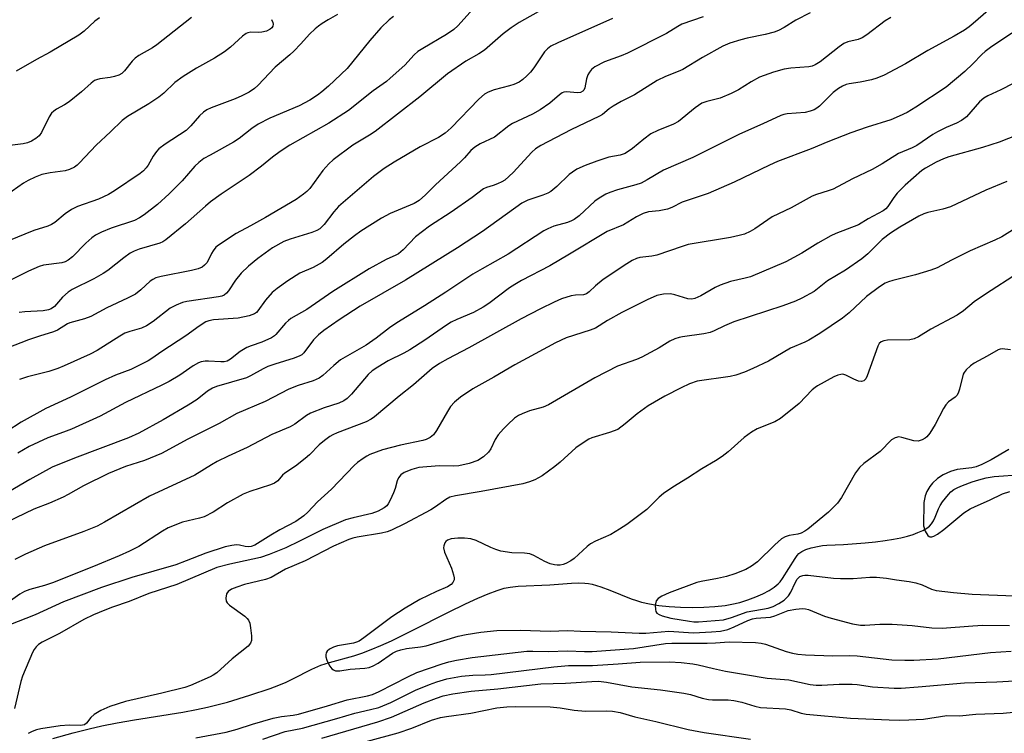
# Model space of a CAD drawing. Units: inches. Extents: x 1225771 to 1231771, y 581453 to 585454.
# Drawn here: x 1231037 to 1231288, y 582096 to 582278 of the extents above; entities that cross this region are included whole.
import ezdxf

# ---------------------------------------------------------------- set-up
doc = ezdxf.new("R2010")
doc.units = ezdxf.units.IN
doc.header["$MEASUREMENT"] = 0
doc.layers.add('HYDRO-Single Line Stream', color=4, linetype='Continuous')
doc.layers.add('Undefined', color=1, linetype='Continuous')

msp = doc.modelspace()

# ---------------------------------------------------------------- linework, layer by layer
at = {"layer": 'HYDRO-Single Line Stream'}
msp.add_lwpolyline([(1231045.86, 582094.93), (1231051.01, 582096.34), (1231055.07, 582097.41), (1231058.37, 582098.16), (1231062.25, 582098.91), (1231066.68, 582099.67), (1231078.95, 582101.66), (1231082.43, 582102.3), (1231085.25, 582102.9), (1231090.36, 582104.21), (1231096.06, 582105.92), (1231101.22, 582107.68), (1231103.39, 582108.51), (1231105.27, 582109.3), (1231106.96, 582110.1), (1231111.78, 582112.55), (1231114.14, 582113.6), (1231116.34, 582114.31), (1231122.51, 582115.97), (1231124.58, 582116.67), (1231126.89, 582117.54), (1231129.35, 582118.57), (1231132.07, 582119.8), (1231137.37, 582122.38), (1231146.62, 582127.12), (1231150.92, 582129.22), (1231154.08, 582130.65), (1231156.74, 582131.76), (1231158.98, 582132.6), (1231160.76, 582133.15), (1231162.37, 582133.47), (1231164.4, 582133.69), (1231172.39, 582134.04), (1231177.94, 582134.46), (1231179.81, 582134.51), (1231181.36, 582134.47), (1231182.24, 582134.36), (1231183.2, 582134.18), (1231185.42, 582133.54), (1231187.67, 582132.72), (1231193.11, 582130.51), (1231194.51, 582130.01), (1231195.74, 582129.65), (1231197.83, 582129.19), (1231200.21, 582128.82), (1231202.85, 582128.55), (1231205.69, 582128.37), (1231208.66, 582128.31), (1231211.61, 582128.36), (1231214.45, 582128.51), (1231217.06, 582128.78), (1231218.82, 582129.08), (1231220.83, 582129.57), (1231222.88, 582130.21), (1231224.87, 582130.95), (1231226.71, 582131.76), (1231228.28, 582132.59), (1231229.59, 582133.44), (1231230.57, 582134.26), (1231231.06, 582134.81), (1231231.66, 582135.62), (1231233.3, 582138.16), (1231234.87, 582140.78), (1231235.41, 582141.53), (1231235.88, 582142.05), (1231236.58, 582142.55), (1231237.64, 582143.02), (1231238.99, 582143.43), (1231241.02, 582143.91), (1231241.86, 582144.06), (1231242.95, 582144.15), (1231247.23, 582144.27), (1231252.77, 582144.71), (1231255.38, 582145), (1231257.81, 582145.32), (1231259.95, 582145.66), (1231261.86, 582146.04), (1231263.53, 582146.44), (1231264.94, 582146.86), (1231266.17, 582147.33), (1231267.41, 582147.9), (1231268.41, 582148.47), (1231269.13, 582148.99), (1231269.63, 582149.54), (1231270.13, 582150.36), (1231270.57, 582151.3), (1231271.44, 582153.39), (1231271.86, 582154.23), (1231272.45, 582155.15), (1231273.19, 582156.14), (1231273.92, 582157.03), (1231274.58, 582157.73), (1231275.33, 582158.29), (1231276.35, 582158.84), (1231277.54, 582159.34), (1231280, 582160.26), (1231281.67, 582160.81), (1231283.52, 582161.25), (1231285.62, 582161.59), (1231287.93, 582161.82), (1231290.24, 582161.94)], dxfattribs=at)
at = {"layer": 'Undefined'}
for points, elevation in [([(1231285.31, 582281.38), (1231280.28, 582276.92), (1231279.2, 582276.05), (1231278.03, 582275.28), (1231275.37, 582273.71), (1231268.72, 582270.06), (1231262.99, 582266.66), (1231257.61, 582263.79), (1231255.71, 582263.03), (1231254.33, 582262.59), (1231251.46, 582262.03), (1231248.63, 582261.61), (1231247.88, 582261.41), (1231246.93, 582261.01), (1231245.97, 582260.43), (1231244.62, 582259.36), (1231243.55, 582258.39), (1231241.12, 582255.87), (1231240.46, 582255.35), (1231239.76, 582254.96), (1231238.75, 582254.61), (1231237.42, 582254.32), (1231232.91, 582253.94), (1231232.05, 582253.77), (1231231.22, 582253.49), (1231226.68, 582251.38), (1231220.73, 582248.78), (1231208.88, 582242.86), (1231201.35, 582239.57), (1231197.18, 582237.1), (1231195.66, 582236.3), (1231194.32, 582235.83), (1231189.65, 582234.62), (1231187.74, 582233.93), (1231186.69, 582233.46), (1231185.03, 582232.47), (1231183.9, 582231.67), (1231179.87, 582227.99), (1231178.64, 582227.05), (1231177.94, 582226.68), (1231176.93, 582226.29), (1231173.47, 582225.33), (1231171.9, 582224.68), (1231170.88, 582224.14), (1231161.85, 582218.25), (1231155.19, 582214.49), (1231152.84, 582213.09), (1231145.96, 582208.51), (1231140.55, 582205.04), (1231133.47, 582200.7), (1231131.57, 582199.43), (1231128.18, 582196.83), (1231125.64, 582195.03), (1231119.15, 582191.35), (1231117.38, 582189.91), (1231114.65, 582187.31), (1231113.71, 582186.65), (1231112.2, 582185.98), (1231108.31, 582184.76), (1231105.95, 582183.86), (1231099.94, 582180.7), (1231092.76, 582177.68), (1231088.21, 582175.13), (1231080.28, 582171.16), (1231073.55, 582167.51), (1231069.21, 582165.69), (1231064.34, 582164.13), (1231060, 582162.39), (1231053.7, 582159.27), (1231049.76, 582157), (1231048.52, 582156.37), (1231045.05, 582154.87), (1231041.05, 582153.3), (1231034.14, 582150.01)], 462), ([(1231170.79, 582280.7), (1231164.64, 582277.2), (1231162.57, 582275.87), (1231160.55, 582274.27), (1231155.78, 582270.12), (1231154.37, 582269.23), (1231151.02, 582267.39), (1231146.39, 582264.11), (1231139.29, 582258.24), (1231127.93, 582249.43), (1231126.52, 582248.49), (1231122.28, 582245.96), (1231117.22, 582242.23), (1231116.13, 582241.24), (1231114.6, 582239.49), (1231111.28, 582234.94), (1231110.58, 582234.19), (1231109.72, 582233.47), (1231107.81, 582232.17), (1231099.99, 582227.52), (1231096.21, 582225.41), (1231092.54, 582223.52), (1231088.06, 582220.55), (1231087.39, 582219.97), (1231086.7, 582219.1), (1231086.28, 582218.36), (1231085.54, 582216.75), (1231085.09, 582216.02), (1231084.52, 582215.41), (1231083.86, 582214.92), (1231082.84, 582214.51), (1231081.19, 582214.08), (1231073.48, 582212.56), (1231072.11, 582212.15), (1231071.36, 582211.77), (1231070.66, 582211.31), (1231068.3, 582209.1), (1231066.92, 582208.06), (1231064.87, 582207), (1231059.64, 582204.54), (1231055.53, 582202.36), (1231053.9, 582201.72), (1231050.22, 582200.75), (1231049.61, 582200.47), (1231047.01, 582198.9), (1231046.03, 582198.42), (1231042.44, 582197.35), (1231039.67, 582196.4), (1231034.22, 582194.26)], 472), ([(1231153.63, 582281.52), (1231148.98, 582276.35), (1231148, 582275.4), (1231146.12, 582274.14), (1231140.06, 582270.6), (1231138.83, 582269.8), (1231137.88, 582268.95), (1231135.48, 582266.37), (1231131.77, 582262.98), (1231130.81, 582262.21), (1231127.48, 582259.83), (1231121.19, 582254.82), (1231116.16, 582251.53), (1231106.2, 582245.99), (1231103.73, 582244.34), (1231101.81, 582242.93), (1231098.97, 582240.61), (1231095.89, 582238.25), (1231088.77, 582233.53), (1231086.03, 582231.53), (1231084.72, 582230.45), (1231079.65, 582225.98), (1231074.67, 582221.84), (1231073.85, 582221.35), (1231073.11, 582221.05), (1231067.85, 582219.5), (1231066.57, 582219), (1231065.59, 582218.49), (1231063.94, 582217.3), (1231059.84, 582214.08), (1231058.67, 582213.28), (1231056.27, 582211.93), (1231050.82, 582209.25), (1231049.74, 582208.58), (1231048.29, 582207.3), (1231046.28, 582204.9), (1231045.47, 582204.3), (1231044.72, 582204.05), (1231043.36, 582203.83), (1231038.72, 582203.55), (1231037.27, 582203.36)], 474), ([(1231132.65, 582278.71), (1231131.52, 582277.83), (1231129.4, 582275.8), (1231126.55, 582272.63), (1231120.83, 582265.46), (1231116.09, 582260.97), (1231114.4, 582259.5), (1231113.29, 582258.66), (1231111.27, 582257.4), (1231108.61, 582256), (1231101.16, 582252.84), (1231098.14, 582251.34), (1231096.5, 582250.24), (1231093.31, 582247.69), (1231091.89, 582246.7), (1231085.89, 582243.46), (1231084.35, 582242.55), (1231083.03, 582241.54), (1231082, 582240.61), (1231078.78, 582236.87), (1231075.51, 582233.55), (1231072.48, 582230.9), (1231069.13, 582228.24), (1231067.93, 582227.44), (1231066.62, 582226.79), (1231060.69, 582224.8), (1231058.28, 582223.79), (1231056.72, 582223.03), (1231055.78, 582222.37), (1231054.24, 582221.03), (1231050.91, 582217.53), (1231049.8, 582216.65), (1231049.01, 582216.28), (1231048.19, 582216.04), (1231043.5, 582215.39), (1231042.39, 582215.11), (1231039.7, 582213.91), (1231033.7, 582210.95)], 476), ([(1231101.53, 582277.93), (1231101.88, 582277.22), (1231101.98, 582276.76), (1231101.89, 582276.28), (1231101.63, 582275.84), (1231101.24, 582275.49), (1231100.24, 582275.01), (1231099.12, 582274.72), (1231098.27, 582274.65), (1231096.31, 582274.7), (1231095.56, 582274.55), (1231095.09, 582274.36), (1231094.19, 582273.74), (1231091.12, 582270.9), (1231089.62, 582269.74), (1231087, 582268.09), (1231082.43, 582265.6), (1231079.08, 582263.46), (1231076.96, 582261.88), (1231074.16, 582259.23), (1231072.83, 582258.19), (1231070.28, 582256.45), (1231064.89, 582253.25), (1231063.53, 582252.26), (1231060.55, 582249.34), (1231056.89, 582245.95), (1231052.64, 582241.44), (1231052.02, 582240.85), (1231051.35, 582240.35), (1231050.08, 582239.75), (1231049, 582239.42), (1231045.22, 582238.91), (1231043.08, 582238.47), (1231041.36, 582237.86), (1231039.6, 582237), (1231038.39, 582236.26), (1231034.06, 582233.23)], 480), ([(1231211.5, 582278.63), (1231206.06, 582276.77), (1231205.01, 582276.2), (1231202.14, 582274.35), (1231192.18, 582269.36), (1231190.57, 582268.67), (1231186.39, 582267.14), (1231183.89, 582265.91), (1231183.04, 582265.23), (1231182.56, 582264.58), (1231182.15, 582263.85), (1231181.77, 582262.81), (1231181.38, 582260.58), (1231181.13, 582259.99), (1231180.86, 582259.7), (1231180.23, 582259.41), (1231179.49, 582259.3), (1231176.7, 582259.58), (1231176.02, 582259.47), (1231175.56, 582259.27), (1231174.88, 582258.78), (1231172.45, 582256.67), (1231170.01, 582254.97), (1231167.98, 582253.88), (1231162.94, 582251.5), (1231161.98, 582250.86), (1231158.36, 582248.02), (1231154.71, 582246.29), (1231153.29, 582245.47), (1231152.34, 582244.64), (1231150.71, 582242.7), (1231149.72, 582241.69), (1231143.29, 582235.88), (1231140.77, 582233.33), (1231139.13, 582231.91), (1231137.85, 582231.14), (1231131.78, 582228.59), (1231129.55, 582227.4), (1231124.28, 582224.05), (1231122.66, 582222.91), (1231119.96, 582220.79), (1231115.64, 582217.04), (1231114.48, 582216.13), (1231112.16, 582214.85), (1231108.79, 582213.36), (1231105.68, 582211.43), (1231102.96, 582209.46), (1231101.73, 582208.42), (1231100.06, 582206.53), (1231098.08, 582203.78), (1231097.7, 582203.39), (1231097.21, 582203.04), (1231095.88, 582202.55), (1231093.03, 582201.93), (1231086.76, 582201.49), (1231085.61, 582201.27), (1231084.82, 582200.96), (1231083.11, 582199.89), (1231079.73, 582197.42), (1231073.6, 582193.4), (1231071.09, 582191.65), (1231070.12, 582191.07), (1231065.74, 582188.87), (1231061.83, 582187.38), (1231059.22, 582186.25), (1231050.37, 582181.85), (1231044.07, 582178.94), (1231037.82, 582175.47), (1231034.14, 582173.11)], 468), ([(1231118.35, 582279.2), (1231115.97, 582277.88), (1231114.48, 582276.95), (1231113.52, 582276.28), (1231112.65, 582275.56), (1231111.25, 582274.2), (1231109.05, 582271.75), (1231107.26, 582269.92), (1231106.24, 582268.96), (1231102.51, 582265.8), (1231098.05, 582261.15), (1231097.23, 582260.4), (1231095.86, 582259.45), (1231094.01, 582258.5), (1231092.26, 582257.75), (1231086.15, 582255.48), (1231085.11, 582254.98), (1231084.22, 582254.38), (1231083.21, 582253.47), (1231081.04, 582250.88), (1231079.81, 582249.7), (1231074.48, 582246.26), (1231072.88, 582245.04), (1231072.29, 582244.38), (1231071.43, 582243.17), (1231070.13, 582240.87), (1231069.65, 582240.16), (1231068.93, 582239.44), (1231068.06, 582238.79), (1231061.54, 582234.36), (1231060.04, 582233.44), (1231057.46, 582232.25), (1231052.17, 582230.34), (1231050.62, 582229.62), (1231048.98, 582228.47), (1231046.4, 582226.26), (1231045.53, 582225.74), (1231044.6, 582225.37), (1231041, 582224.25), (1231034.61, 582221.64)], 478), ([(1231259.25, 582278.5), (1231257.85, 582277.58), (1231253.2, 582274.07), (1231251.98, 582273.25), (1231250.97, 582272.86), (1231248.32, 582272.28), (1231247.31, 582271.84), (1231246.11, 582271), (1231241.29, 582267.22), (1231239.97, 582266.41), (1231239.23, 582266.11), (1231238.42, 582265.92), (1231233.81, 582265.6), (1231232.13, 582265.35), (1231229.39, 582264.58), (1231225.85, 582263.26), (1231223.68, 582262.11), (1231220.47, 582260.02), (1231218.6, 582259.09), (1231215.84, 582257.95), (1231212.41, 582257.1), (1231211.14, 582256.62), (1231209.45, 582255.43), (1231205.21, 582251.98), (1231203.94, 582251.32), (1231199.92, 582249.7), (1231198.19, 582248.81), (1231196.4, 582247.5), (1231193.52, 582245.1), (1231191.62, 582243.85), (1231190.35, 582243.43), (1231187.47, 582242.87), (1231184.37, 582241.93), (1231181.39, 582240.8), (1231179.32, 582239.84), (1231178.2, 582239.13), (1231177.34, 582238.46), (1231174.22, 582235.44), (1231172.67, 582234.17), (1231171.94, 582233.78), (1231170.65, 582233.25), (1231166.82, 582232), (1231165.27, 582231.19), (1231155.25, 582224.02), (1231148.88, 582219.79), (1231135.67, 582211.56), (1231124.12, 582204.97), (1231118.82, 582201.54), (1231114.84, 582198.75), (1231113.49, 582197.66), (1231112.27, 582196.38), (1231109.78, 582193.13), (1231109.24, 582192.6), (1231108.79, 582192.3), (1231107.34, 582191.7), (1231102.38, 582190.21), (1231100.6, 582189.59), (1231099.44, 582189.05), (1231096.22, 582187.24), (1231095.15, 582186.77), (1231087.51, 582184.49), (1231086.55, 582184.14), (1231085.25, 582183.33), (1231082.6, 582181.2), (1231080.36, 582179.77), (1231073.97, 582176.08), (1231067.73, 582172.62), (1231065.09, 582171.46), (1231051.37, 582166.28), (1231045.73, 582164.01), (1231040.04, 582160.87), (1231034.68, 582157.74)], 464), ([(1231081.15, 582278.45), (1231072.32, 582271.49), (1231071.24, 582270.77), (1231067.78, 582268.75), (1231066.83, 582268.1), (1231066.03, 582267.31), (1231064.11, 582264.86), (1231063.39, 582264.19), (1231062.69, 582263.8), (1231061.6, 582263.43), (1231060.45, 582263.19), (1231057.84, 582262.82), (1231057, 582262.6), (1231056.51, 582262.39), (1231055.63, 582261.78), (1231053.19, 582259.51), (1231050, 582257.02), (1231048.82, 582256.2), (1231046.8, 582255.11), (1231046.11, 582254.65), (1231045.55, 582254.09), (1231044.95, 582253.19), (1231042.99, 582249.19), (1231042.34, 582248.36), (1231041.56, 582247.65), (1231040.39, 582246.95), (1231039.38, 582246.54), (1231038.3, 582246.28), (1231034.89, 582245.89)], 482), ([(1231057.72, 582278.34), (1231056.58, 582277.55), (1231053.83, 582274.98), (1231052.47, 582273.97), (1231045.17, 582269.62), (1231041.69, 582267.76), (1231036.53, 582264.8)], 484), ([(1231238.76, 582279.67), (1231235.11, 582277.78), (1231232.1, 582275.89), (1231230.63, 582275.12), (1231229.54, 582274.73), (1231227.23, 582274.14), (1231222.69, 582273.21), (1231221.07, 582272.8), (1231218.26, 582271.9), (1231216.5, 582271.18), (1231211.28, 582268.24), (1231206.3, 582265.26), (1231205.11, 582264.73), (1231201.89, 582263.48), (1231199.8, 582262.41), (1231194.03, 582258.78), (1231190.61, 582257.05), (1231188.52, 582255.88), (1231187.56, 582255.23), (1231185.81, 582253.8), (1231185.09, 582253.35), (1231177.75, 582249.91), (1231170.12, 582245.88), (1231168.81, 582245), (1231167.85, 582244.15), (1231163.06, 582239.03), (1231160.94, 582237.09), (1231160.2, 582236.63), (1231159.13, 582236.14), (1231158.03, 582235.72), (1231156.26, 582235.19), (1231155.56, 582234.83), (1231152.63, 582232.62), (1231147.32, 582228.91), (1231141.79, 582225.38), (1231138.2, 582222.62), (1231135.04, 582219.29), (1231133.85, 582218.28), (1231133.23, 582217.94), (1231130.79, 582216.86), (1231126.39, 582214.46), (1231117.19, 582208.7), (1231110.54, 582204.11), (1231106.45, 582201.82), (1231105.85, 582201.35), (1231105.13, 582200.62), (1231102.69, 582197.78), (1231102.27, 582197.4), (1231101.58, 582196.95), (1231099.05, 582195.8), (1231096.34, 582194.9), (1231095.29, 582194.46), (1231093.58, 582193.41), (1231091.14, 582191.49), (1231090.27, 582191.01), (1231089.51, 582190.83), (1231088.67, 582190.77), (1231085.5, 582191), (1231084.64, 582190.99), (1231083.66, 582190.81), (1231082.95, 582190.55), (1231081.61, 582189.76), (1231078.24, 582187.38), (1231075.45, 582185.77), (1231073.59, 582184.83), (1231064.37, 582180.48), (1231057.95, 582176.98), (1231050.58, 582173.67), (1231048.56, 582172.87), (1231044.57, 582171.45), (1231039.86, 582169.28), (1231036.95, 582167.56)], 466), ([(1231188.4, 582278.24), (1231174.45, 582272.05), (1231172.65, 582271.13), (1231171.8, 582270.49), (1231171.11, 582269.71), (1231168.33, 582265.63), (1231167.51, 582264.56), (1231166.61, 582263.59), (1231165.52, 582262.67), (1231164.58, 582262.03), (1231163.24, 582261.42), (1231162.12, 582261.06), (1231158.25, 582260.08), (1231156.74, 582259.49), (1231155.83, 582258.95), (1231154.34, 582257.64), (1231147.31, 582250.35), (1231145.74, 582249), (1231144.09, 582247.92), (1231139.42, 582245.51), (1231132.76, 582241.62), (1231130.28, 582240.03), (1231127.53, 582237.95), (1231118.57, 582230.33), (1231117.42, 582229.03), (1231114.94, 582225.74), (1231113.82, 582224.67), (1231113.12, 582224.26), (1231111.8, 582223.73), (1231106.3, 582222.05), (1231104.69, 582221.4), (1231101.78, 582219.79), (1231098.1, 582217.13), (1231095.72, 582215.12), (1231093.84, 582213.39), (1231092.4, 582211.6), (1231090.6, 582208.88), (1231090.09, 582208.28), (1231089.53, 582207.82), (1231088.88, 582207.52), (1231088.06, 582207.32), (1231080.02, 582206.17), (1231078.9, 582205.88), (1231077.28, 582205.27), (1231075.75, 582204.47), (1231071.38, 582201.04), (1231069.71, 582199.94), (1231068.42, 582199.34), (1231065.45, 582198.57), (1231064.19, 582198.08), (1231062.96, 582197.38), (1231057.15, 582193.72), (1231055.4, 582192.77), (1231048.77, 582189.78), (1231047.12, 582189.12), (1231044.88, 582188.39), (1231039.42, 582187.02), (1231037.34, 582186.28)], 470), ([(1231290.07, 582274.51), (1231284.64, 582270.8), (1231283.29, 582269.78), (1231282.46, 582269.04), (1231280.19, 582266.71), (1231278.1, 582264.74), (1231273.37, 582260.69), (1231265.66, 582255.63), (1231263.47, 582254.31), (1231261.4, 582253.33), (1231259.26, 582252.45), (1231253.25, 582250.57), (1231249.07, 582249.14), (1231243.25, 582246.85), (1231239, 582245.02), (1231230.39, 582241.81), (1231228.34, 582240.89), (1231219.41, 582236.55), (1231212.75, 582233.63), (1231206.12, 582231.48), (1231203.46, 582230.11), (1231202.4, 582229.7), (1231200.25, 582229.25), (1231197.58, 582228.96), (1231196.22, 582228.6), (1231194.49, 582227.71), (1231191.18, 582225.7), (1231187, 582223.98), (1231177.48, 582218.23), (1231172.43, 582215.28), (1231165.21, 582211.49), (1231163.53, 582210.53), (1231162.17, 582209.61), (1231156.9, 582205.65), (1231155.45, 582204.7), (1231152.99, 582203.4), (1231148.73, 582201.6), (1231147.3, 582200.88), (1231146.08, 582200.13), (1231140.62, 582196.36), (1231136.79, 582193.83), (1231135.28, 582192.98), (1231131.22, 582191.03), (1231128.59, 582189.45), (1231127.17, 582188.49), (1231126.14, 582187.6), (1231121.96, 582182.54), (1231120.83, 582181.45), (1231119.94, 582180.86), (1231118.7, 582180.28), (1231114.97, 582179.09), (1231111.47, 582177.73), (1231110.48, 582177.14), (1231107.45, 582174.94), (1231106.31, 582174.26), (1231101.67, 582172.29), (1231095.33, 582169.01), (1231090.49, 582166.82), (1231087.71, 582165.47), (1231086.23, 582164.61), (1231082.06, 582161.95), (1231070.51, 582156.61), (1231059.04, 582150.02), (1231057.11, 582148.97), (1231053.75, 582147.58), (1231043.75, 582143.97), (1231038.87, 582141.86), (1231036.22, 582140.52)], 460), ([(1231293.44, 582263.15), (1231287.3, 582260.02), (1231283.96, 582258.51), (1231282.96, 582257.94), (1231281.85, 582257.01), (1231278.52, 582253.21), (1231277.9, 582252.68), (1231277.23, 582252.23), (1231276.03, 582251.58), (1231273.33, 582250.42), (1231271.15, 582249.36), (1231269.96, 582248.64), (1231265.88, 582245.9), (1231264.67, 582245.28), (1231261.26, 582243.81), (1231257.04, 582241.23), (1231254.53, 582239.78), (1231249.53, 582237.38), (1231244.63, 582234.79), (1231243.3, 582234.3), (1231240.33, 582233.43), (1231239.28, 582233), (1231233.91, 582230.02), (1231229.05, 582227.7), (1231224.66, 582224.68), (1231223.45, 582223.99), (1231221.97, 582223.34), (1231220.66, 582222.93), (1231218.48, 582222.47), (1231207.69, 582220.65), (1231206.12, 582220.21), (1231199.72, 582217.97), (1231198.38, 582217.69), (1231195.36, 582217.34), (1231194.51, 582217.08), (1231193.42, 582216.62), (1231192.03, 582215.78), (1231186.04, 582211.74), (1231184.04, 582210.14), (1231182.41, 582208.61), (1231181.78, 582208.12), (1231181, 582207.84), (1231178.97, 582207.79), (1231177.84, 582207.61), (1231175.39, 582206.82), (1231173.5, 582205.99), (1231170.04, 582204.31), (1231165.09, 582201.74), (1231151.81, 582194.38), (1231146.46, 582191.61), (1231144.33, 582190.42), (1231142.47, 582189.11), (1231137.75, 582184.92), (1231134.07, 582182.09), (1231127.82, 582176.77), (1231126.91, 582176.18), (1231125.68, 582175.57), (1231118.25, 582172.71), (1231117.17, 582172.24), (1231116.43, 582171.81), (1231115.03, 582170.81), (1231113.7, 582169.72), (1231111.21, 582167.15), (1231110.14, 582166.2), (1231107.65, 582164.29), (1231104.91, 582162.5), (1231104.31, 582161.93), (1231103.15, 582160.54), (1231102.31, 582159.93), (1231101.27, 582159.51), (1231096, 582157.78), (1231094.36, 582157.13), (1231090.38, 582154.89), (1231086.71, 582152.51), (1231084.43, 582151.34), (1231083.23, 582150.97), (1231078.88, 582149.97), (1231075.27, 582148.56), (1231073.77, 582147.73), (1231067.72, 582143.81), (1231065.36, 582142.62), (1231062.71, 582141.4), (1231056.25, 582138.69), (1231045.79, 582134.53), (1231043.75, 582133.84), (1231040.04, 582132.86), (1231038.66, 582132.35), (1231037.45, 582131.65), (1231033.89, 582129.15)], 458), ([(1231291.58, 582248.59), (1231286.87, 582246.77), (1231282.61, 582245.36), (1231274.01, 582243.02), (1231272.67, 582242.49), (1231270.83, 582241.61), (1231268.11, 582240.1), (1231267.18, 582239.48), (1231262.96, 582235.82), (1231260.86, 582233.75), (1231260.01, 582232.61), (1231258.51, 582230.32), (1231257.97, 582229.76), (1231257.35, 582229.29), (1231253.54, 582227.18), (1231251.06, 582225.66), (1231245.31, 582223.46), (1231244.01, 582222.87), (1231240.69, 582220.98), (1231236.58, 582218.47), (1231232.56, 582216.25), (1231223.52, 582212.47), (1231222.14, 582212.08), (1231218.48, 582211.26), (1231215.79, 582210.35), (1231214.52, 582209.75), (1231210.88, 582207.58), (1231209.36, 582206.94), (1231208.58, 582206.8), (1231207.61, 582206.88), (1231204.26, 582207.9), (1231203.14, 582208.13), (1231201.39, 582208.05), (1231199.67, 582207.67), (1231197.23, 582206.56), (1231190.78, 582203.36), (1231187.14, 582201.37), (1231184.08, 582199.42), (1231182.69, 582198.9), (1231176.6, 582196.91), (1231173.86, 582195.61), (1231163.48, 582190.01), (1231158.15, 582186.88), (1231152.8, 582183.9), (1231149.66, 582181.78), (1231148.19, 582180.58), (1231147.15, 582179.44), (1231146.35, 582178.2), (1231143.56, 582173.29), (1231142.78, 582172.23), (1231141.95, 582171.55), (1231140.92, 582171.04), (1231140.09, 582170.76), (1231134.37, 582169.58), (1231129.84, 582168.39), (1231126.61, 582167.19), (1231125.83, 582166.82), (1231124.86, 582166.23), (1231123.47, 582165.22), (1231122.61, 582164.44), (1231116.82, 582158.38), (1231113.25, 582155.13), (1231110.82, 582152.56), (1231109.81, 582151.62), (1231107.74, 582150.14), (1231103.68, 582148.02), (1231101.35, 582146.71), (1231097.33, 582144.12), (1231096.36, 582143.79), (1231095.6, 582143.71), (1231094.84, 582143.8), (1231093.4, 582144.17), (1231092.6, 582144.21), (1231091.47, 582144.07), (1231089.78, 582143.68), (1231084.82, 582142.13), (1231079.78, 582140.11), (1231077.21, 582139.17), (1231065.94, 582135.9), (1231058.25, 582133.4), (1231048.58, 582129.69), (1231041.33, 582126.41), (1231034.63, 582123.73)], 456), ([(1231288.81, 582236.75), (1231283.48, 582234.5), (1231274.46, 582230.27), (1231272.48, 582229.67), (1231268.73, 582228.84), (1231267.66, 582228.46), (1231266.37, 582227.87), (1231261.53, 582225.13), (1231259.17, 582223.6), (1231257.07, 582221.93), (1231253.45, 582218.34), (1231251.86, 582217.01), (1231247.77, 582214.16), (1231243.18, 582211.43), (1231239.76, 582208.7), (1231236.64, 582206.98), (1231235.03, 582206.26), (1231231.81, 582205.07), (1231219.33, 582200.95), (1231216.9, 582199.96), (1231214.32, 582198.67), (1231213.28, 582198.26), (1231211.66, 582197.91), (1231206.19, 582197.21), (1231205.33, 582197.03), (1231204.28, 582196.67), (1231203.02, 582196.07), (1231200.26, 582194.41), (1231195.82, 582191.96), (1231194.47, 582191.4), (1231189.69, 582189.69), (1231183.89, 582186.7), (1231172.08, 582179.84), (1231170.76, 582179.29), (1231167.26, 582178.3), (1231165.42, 582177.59), (1231164.41, 582177.12), (1231163.46, 582176.45), (1231161.7, 582174.85), (1231160.66, 582173.79), (1231159.3, 582172.25), (1231158.5, 582171.05), (1231157.44, 582168.7), (1231156.84, 582167.77), (1231155.53, 582166.64), (1231154.07, 582165.7), (1231151.85, 582164.95), (1231149.27, 582164.37), (1231147.8, 582164.29), (1231144.28, 582164.31), (1231139.11, 582163.88), (1231137.26, 582163.44), (1231135.34, 582162.66), (1231134.47, 582162.04), (1231133.86, 582161.28), (1231133.54, 582160.5), (1231133, 582158.54), (1231132.62, 582157.45), (1231131.81, 582155.6), (1231131.25, 582154.62), (1231130.89, 582154.19), (1231130.23, 582153.65), (1231128.73, 582152.77), (1231127.06, 582152.18), (1231122.36, 582151.12), (1231120.38, 582150.55), (1231114.63, 582148.12), (1231108.66, 582145.12), (1231105.18, 582143.46), (1231100.92, 582141.75), (1231098.73, 582141.04), (1231090.92, 582139.34), (1231087.66, 582138.47), (1231077.44, 582134.15), (1231070.28, 582131.83), (1231065.34, 582129.76), (1231061.08, 582128.34), (1231059.06, 582127.59), (1231056.21, 582126.41), (1231053.73, 582125.24), (1231047.58, 582121.68), (1231043.14, 582119.41), (1231042.22, 582118.82), (1231041.59, 582118.28), (1231041.09, 582117.6), (1231040.69, 582116.82), (1231038.15, 582110.8), (1231037.74, 582109.41), (1231036.09, 582102.6)], 454), ([(1231290.95, 582224.74), (1231287.57, 582222.66), (1231285.77, 582221.78), (1231279.45, 582219.04), (1231274.7, 582216.7), (1231271.06, 582214.78), (1231269.43, 582214.18), (1231265.54, 582212.95), (1231259.8, 582211.55), (1231258.67, 582211.19), (1231257.87, 582210.83), (1231256.4, 582209.89), (1231253.12, 582207.45), (1231248.66, 582203.29), (1231246.99, 582201.91), (1231241.21, 582198.02), (1231238.43, 582196.34), (1231237.39, 582195.82), (1231233.75, 582194.27), (1231228.08, 582191), (1231224.16, 582189.11), (1231222, 582188.17), (1231219.79, 582187.45), (1231218.38, 582187.11), (1231209.93, 582185.89), (1231208.03, 582185.23), (1231205.92, 582184.23), (1231201.72, 582182.04), (1231197.47, 582179.58), (1231194.65, 582177.56), (1231191.65, 582175), (1231189.71, 582173.62), (1231187.59, 582172.8), (1231183.17, 582171.47), (1231182.38, 582171.13), (1231181.65, 582170.7), (1231179.07, 582168.88), (1231175.06, 582165.28), (1231173.7, 582164.18), (1231170.45, 582161.8), (1231168.65, 582160.81), (1231167.28, 582160.24), (1231165.58, 582159.79), (1231154.96, 582157.79), (1231148.4, 582156.68), (1231146.95, 582156.32), (1231145.92, 582155.79), (1231143.34, 582153.88), (1231142.09, 582153.09), (1231135.38, 582149.53), (1231132.13, 582147.98), (1231131.02, 582147.56), (1231129.6, 582147.17), (1231123.35, 582146.17), (1231122.23, 582145.91), (1231121.2, 582145.57), (1231117.36, 582143.86), (1231110.09, 582140.18), (1231105.1, 582138.04), (1231101.49, 582135.89), (1231100.01, 582135.4), (1231094.65, 582134.09), (1231092.73, 582133.45), (1231091.4, 582132.91), (1231090.55, 582132.32), (1231090.12, 582131.72), (1231089.89, 582130.66), (1231090, 582129.88), (1231090.27, 582129.44), (1231090.87, 582128.85), (1231094.72, 582126.06), (1231095.37, 582125.49), (1231095.71, 582125.06), (1231096, 582124.28), (1231096.2, 582123.13), (1231096.43, 582121.05), (1231096.42, 582119.9), (1231096.2, 582119.23), (1231095.6, 582118.45), (1231091.52, 582115.22), (1231087.65, 582111.68), (1231086.71, 582111.04), (1231085.95, 582110.65), (1231080.88, 582108.45), (1231079.44, 582107.92), (1231073.64, 582106.42), (1231064.4, 582104.32), (1231060.4, 582103.07), (1231058.06, 582102.02), (1231056.37, 582101.01), (1231055.54, 582100.28), (1231054.46, 582098.8), (1231053.89, 582098.4), (1231052.89, 582098.23), (1231050.05, 582098.3), (1231047.73, 582098.11), (1231042.83, 582097.4), (1231041.7, 582097.12), (1231040.6, 582096.74), (1231039.6, 582096.21)], 452), ([(1231291.81, 582213.43), (1231283.39, 582208.01), (1231280.48, 582206.05), (1231277.78, 582203.83), (1231276.16, 582202.7), (1231269.44, 582199.09), (1231266.28, 582197.14), (1231265.22, 582196.7), (1231264.09, 582196.44), (1231258.39, 582196.3), (1231257.53, 582196.18), (1231256.81, 582195.9), (1231256.33, 582195.48), (1231255.95, 582194.81), (1231253.23, 582187.22), (1231252.89, 582186.51), (1231252.43, 582185.98), (1231251.8, 582185.78), (1231251.08, 582185.91), (1231249.83, 582186.41), (1231247.79, 582187.42), (1231247.02, 582187.63), (1231246.51, 582187.62), (1231245.74, 582187.43), (1231244.72, 582187.03), (1231240.64, 582184.74), (1231239.99, 582184.31), (1231239.23, 582183.67), (1231235.94, 582180.16), (1231231.21, 582176.39), (1231229.7, 582175.57), (1231225.23, 582173.71), (1231223.79, 582172.92), (1231221.92, 582171.51), (1231217.89, 582167.89), (1231216.3, 582166.67), (1231214.62, 582165.58), (1231211.13, 582163.61), (1231207.51, 582161.21), (1231203.77, 582158.94), (1231201.37, 582157.3), (1231200.26, 582156.36), (1231197.17, 582153.22), (1231192.08, 582149.44), (1231190.16, 582148.17), (1231187.93, 582146.84), (1231184.06, 582145.16), (1231182.81, 582144.48), (1231181.95, 582143.79), (1231178.67, 582140.75), (1231177.75, 582140.12), (1231176.53, 582139.45), (1231175.8, 582139.18), (1231175.06, 582139.03), (1231174.34, 582139.01), (1231173.59, 582139.11), (1231172.48, 582139.42), (1231171.14, 582139.94), (1231168.37, 582141.49), (1231167.33, 582141.93), (1231166, 582142.11), (1231162.74, 582142.17), (1231159.95, 582142.6), (1231158.65, 582143.01), (1231157.38, 582143.52), (1231153.7, 582145.32), (1231152.34, 582145.72), (1231150.68, 582145.89), (1231149, 582145.92), (1231147.33, 582145.72), (1231146.33, 582145.4), (1231145.95, 582145.1), (1231145.67, 582144.69), (1231145.4, 582143.97), (1231145.34, 582143.45), (1231145.6, 582142.36), (1231147.43, 582138.24), (1231147.94, 582136.6), (1231148.06, 582135.79), (1231148.03, 582135.29), (1231147.74, 582134.66), (1231147.27, 582134.13), (1231146.33, 582133.54), (1231143.6, 582132.38), (1231139.34, 582130.28), (1231135.57, 582128.06), (1231132.19, 582125.87), (1231125.1, 582120.52), (1231123.86, 582119.71), (1231123.19, 582119.41), (1231122.4, 582119.19), (1231118.37, 582118.47), (1231117.31, 582118.14), (1231116.34, 582117.68), (1231115.76, 582117.18), (1231115.5, 582116.71), (1231115.35, 582116.21), (1231115.36, 582115.68), (1231115.61, 582114.89), (1231115.99, 582114.1), (1231116.42, 582113.34), (1231116.92, 582112.67), (1231117.3, 582112.37), (1231117.88, 582112.15), (1231118.98, 582112.14), (1231121.6, 582112.55), (1231125.29, 582112.83), (1231126.41, 582113.02), (1231127.48, 582113.41), (1231128.73, 582114.07), (1231132.39, 582116.63), (1231133.42, 582117.12), (1231134.5, 582117.52), (1231135.92, 582117.84), (1231139.46, 582118.24), (1231140.92, 582118.48), (1231149.12, 582120.97), (1231151.14, 582121.39), (1231154.87, 582122.02), (1231158.92, 582122.41), (1231164.95, 582122.5), (1231172.52, 582122.27), (1231176.94, 582122.44), (1231180.21, 582122.23), (1231188.01, 582122.1), (1231195.2, 582121.71), (1231196.85, 582121.77), (1231202.72, 582122.26), (1231209, 582121.86), (1231213.61, 582122.04), (1231215.88, 582122.28), (1231217.76, 582122.71), (1231219.4, 582123.33), (1231222.83, 582124.95), (1231224.05, 582125.4), (1231224.96, 582125.55), (1231228.59, 582125.83), (1231229.77, 582126.18), (1231233.1, 582127.47), (1231235.07, 582127.87), (1231236.77, 582128.04), (1231237.55, 582127.96), (1231238.32, 582127.74), (1231242.37, 582126.06), (1231244.05, 582125.52), (1231249.55, 582124.14), (1231251.56, 582123.81), (1231252.69, 582123.8), (1231256.5, 582124.01), (1231259.62, 582124.03), (1231264.75, 582123.66), (1231269.68, 582123.09), (1231272.32, 582123.02), (1231280.18, 582123.63), (1231282.71, 582123.75), (1231289.51, 582123.71)], 450), ([(1231289.77, 582193.84), (1231287.61, 582194.08), (1231287.1, 582194.03), (1231286.59, 582193.86), (1231283.84, 582192.27), (1231280.46, 582190.47), (1231279.54, 582189.79), (1231278.45, 582188.8), (1231277.93, 582188.12), (1231277.72, 582187.65), (1231276.8, 582183.88), (1231276.53, 582183.08), (1231276.18, 582182.36), (1231275.68, 582181.83), (1231273.99, 582180.65), (1231273.24, 582179.87), (1231272.67, 582178.91), (1231270.55, 582174.85), (1231269.18, 582172.62), (1231268.47, 582171.74), (1231268.02, 582171.38), (1231267.28, 582170.94), (1231266.22, 582170.59), (1231265.14, 582170.69), (1231262.1, 582171.55), (1231261.28, 582171.68), (1231260.34, 582171.49), (1231259.45, 582170.98), (1231256.58, 582168), (1231252.43, 582164.94), (1231251.3, 582163.95), (1231250.31, 582162.53), (1231246.69, 582156.23), (1231245.72, 582154.81), (1231243.43, 582152.58), (1231238.12, 582148.2), (1231237.38, 582147.7), (1231236.4, 582147.22), (1231235.62, 582146.98), (1231233.41, 582146.62), (1231232.4, 582146.24), (1231231.45, 582145.73), (1231229.73, 582144.24), (1231225.35, 582139.86), (1231223.77, 582138.75), (1231222.35, 582137.95), (1231219.58, 582136.87), (1231217.41, 582136.17), (1231215.12, 582135.64), (1231211.01, 582134.91), (1231209.87, 582134.6), (1231202.8, 582131.97), (1231200.96, 582131.15), (1231200, 582130.55), (1231199.53, 582129.94), (1231199.29, 582128.87), (1231199.3, 582127.76), (1231199.41, 582127.25), (1231199.67, 582126.86), (1231200.27, 582126.46), (1231201.03, 582126.15), (1231203.23, 582125.54), (1231208, 582124.75), (1231209.14, 582124.62), (1231210.26, 582124.61), (1231216.69, 582125.16), (1231218.67, 582125.7), (1231222.66, 582127.13), (1231228.02, 582128.06), (1231229.28, 582128.53), (1231230.73, 582129.25), (1231232.08, 582130.13), (1231233.23, 582131.21), (1231233.82, 582132.15), (1231234.88, 582134.53), (1231235.42, 582135.44), (1231236.11, 582136.14), (1231236.86, 582136.45), (1231237.41, 582136.54), (1231238.26, 582136.54), (1231244.66, 582135.72), (1231246.43, 582135.61), (1231249.7, 582135.61), (1231253.94, 582136.02), (1231255.62, 582136.03), (1231258.13, 582135.77), (1231260.7, 582135.3), (1231263.94, 582134.86), (1231265.65, 582134.55), (1231267.22, 582134.08), (1231269.63, 582132.95), (1231270.86, 582132.61), (1231275.27, 582132.08), (1231280.03, 582131.69), (1231290.72, 582131.21)], 448), ([(1231289.33, 582168.5), (1231284.83, 582165.86), (1231282.48, 582164.65), (1231280.97, 582164.09), (1231279.91, 582163.86), (1231276.13, 582163.37), (1231274.49, 582162.93), (1231272.6, 582162.03), (1231271.14, 582161.07), (1231269.9, 582159.91), (1231269.17, 582159.03), (1231268.44, 582157.81), (1231268.04, 582156.73), (1231267.82, 582155.89), (1231267.71, 582155.02), (1231267.57, 582149.06), (1231267.99, 582147.73), (1231268.66, 582146.6), (1231269.02, 582146.33), (1231269.24, 582146.27), (1231269.73, 582146.29), (1231270.24, 582146.45), (1231271.19, 582146.97), (1231272.8, 582148.11), (1231277.89, 582152.34), (1231279.47, 582153.39), (1231280.71, 582154.01), (1231284.39, 582155.57), (1231287.73, 582157.24), (1231289.57, 582157.8)], 446), ([(1231082.31, 582095.08), (1231089.97, 582096.5), (1231092.79, 582097.29), (1231096.75, 582098.61), (1231101.93, 582100.07), (1231104.08, 582100.51), (1231107.07, 582100.83), (1231108.39, 582101.09), (1231115.8, 582103.2), (1231120.78, 582104.73), (1231125.99, 582105.82), (1231127.24, 582106.15), (1231128.94, 582106.87), (1231136.23, 582110.65), (1231138.53, 582111.7), (1231144.99, 582113.95), (1231146.7, 582114.43), (1231148.7, 582114.88), (1231152.64, 582115.5), (1231166.57, 582117.12), (1231168.14, 582117.17), (1231172.08, 582117.05), (1231176.89, 582117.27), (1231181.24, 582117.03), (1231183.18, 582117.07), (1231193.75, 582117.84), (1231201.9, 582119.07), (1231203.52, 582119.23), (1231208.41, 582119.15), (1231212.54, 582119.19), (1231214.6, 582119.25), (1231218.11, 582119.49), (1231224.81, 582119.37), (1231226.26, 582119.19), (1231227.38, 582118.95), (1231232.61, 582117.05), (1231234.22, 582116.64), (1231235.57, 582116.42), (1231237.58, 582116.26), (1231244.48, 582115.97), (1231248.73, 582116.03), (1231250.68, 582115.99), (1231259.5, 582114.95), (1231262.85, 582114.82), (1231265.16, 582114.88), (1231271.33, 582115.24), (1231284.63, 582116.8), (1231289.92, 582117.15)], 452), ([(1231099.3, 582094.76), (1231105.05, 582096.69), (1231109.42, 582097.58), (1231118.16, 582100), (1231122.78, 582101.39), (1231126.8, 582102.27), (1231128.9, 582102.84), (1231131.9, 582104.07), (1231138.23, 582107.25), (1231141.77, 582108.7), (1231143.68, 582109.35), (1231146.17, 582110.08), (1231149.91, 582110.76), (1231152.83, 582111.02), (1231155.93, 582111.09), (1231157.48, 582111.2), (1231173.49, 582113.14), (1231177.21, 582113.52), (1231183.28, 582113.48), (1231189.81, 582113.89), (1231195.45, 582114.38), (1231202.91, 582114.41), (1231205.86, 582114.29), (1231208.84, 582113.95), (1231210.24, 582113.68), (1231214.09, 582112.7), (1231217.14, 582112.04), (1231222.24, 582111.25), (1231227.8, 582110.27), (1231233.29, 582109.82), (1231238.72, 582108.68), (1231240.27, 582108.49), (1231241.7, 582108.51), (1231246.14, 582108.77), (1231249.39, 582108.77), (1231250.66, 582108.67), (1231254.58, 582108.1), (1231260.15, 582107.76), (1231261.91, 582107.72), (1231266.27, 582108.05), (1231278.03, 582109.12), (1231286.27, 582109.38), (1231296.71, 582109.97)], 454), ([(1231114.33, 582094.99), (1231128.66, 582099.13), (1231132.13, 582100.31), (1231140.47, 582103.97), (1231143.53, 582105.22), (1231145.25, 582105.77), (1231147.7, 582106.26), (1231152.38, 582106.97), (1231159.17, 582107.6), (1231170.17, 582108.87), (1231176.46, 582109.03), (1231183.09, 582109.45), (1231184.85, 582109.48), (1231186.89, 582109.28), (1231193.3, 582108.11), (1231200.58, 582107.31), (1231206.57, 582106.43), (1231208.24, 582106.09), (1231211.24, 582105.19), (1231212.8, 582104.85), (1231213.88, 582104.76), (1231217.86, 582104.74), (1231219.32, 582104.62), (1231221.32, 582104.18), (1231224.66, 582103.14), (1231226.06, 582102.84), (1231232.47, 582102.44), (1231233.81, 582102.21), (1231236.4, 582101.4), (1231237.7, 582101.14), (1231248.98, 582100.13), (1231258.84, 582099.67), (1231261.53, 582099.61), (1231263.83, 582099.65), (1231267.57, 582099.84), (1231273.56, 582100.81), (1231276.79, 582100.73), (1231280.91, 582101.13), (1231287.91, 582101.41), (1231294.03, 582101.94)], 456), ([(1231118.17, 582092.1), (1231133.78, 582096.36), (1231137.3, 582097.56), (1231142.33, 582099.58), (1231144.56, 582100.23), (1231146.14, 582100.52), (1231152.33, 582101.35), (1231158.97, 582102.75), (1231161.49, 582103.01), (1231163.81, 582103.08), (1231172.53, 582102.95), (1231175.04, 582102.7), (1231178.61, 582102.15), (1231181.49, 582101.92), (1231186.95, 582101.96), (1231188.38, 582101.89), (1231190.35, 582101.51), (1231194.08, 582100.45), (1231199.44, 582099.28), (1231207.69, 582097.2), (1231211.73, 582096.43), (1231223.55, 582094.76)], 458)]:
    msp.add_lwpolyline(points, dxfattribs=dict(at, elevation=elevation))

doc.saveas('drawing.dxf')
